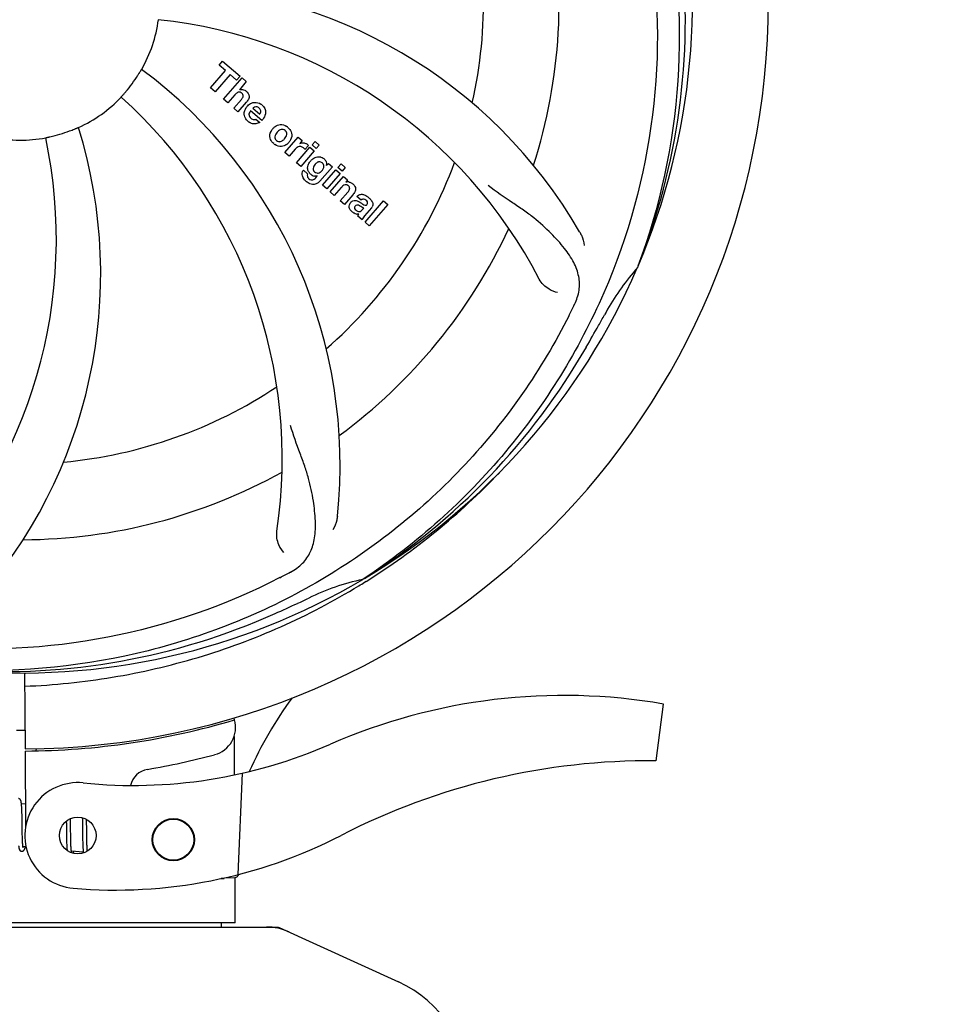
# Model space of a CAD drawing. Extents: x -1392 to 3768, y -3302 to 3837.
# Drawn here: x 112 to 242, y -613 to -473 of the extents above; entities that cross this region are included whole.
import ezdxf

# ---------------------------------------------------------------- set-up
doc = ezdxf.new("R2010")
doc.units = 0
doc.header["$LTSCALE"] = 30.734
doc.header["$MEASUREMENT"] = 0
doc.header["$PDMODE"] = 3
doc.header["$PDSIZE"] = 1
doc.layers.get('0').update_dxf_attribs({"linetype": 'CONTINUOUS'})
doc.layers.get('Defpoints').update_dxf_attribs({"linetype": 'CONTINUOUS'})
doc.layers.add('COTAS', color=7, linetype='CONTINUOUS')
doc.styles.add('ARIAL', font='arial.ttf')
doc.dimstyles.new('Diseño_PlanosFabricacion', dxfattribs={"dimtxt": 40, "dimasz": 45, "dimexe": 10, "dimexo": 10, "dimgap": 10, "dimtad": 1, "dimtih": 1, "dimtoh": 1, "dimdec": 0, "dimzin": 1, "dimdsep": 46, "dimtxsty": 'ARIAL', "dimcen": 15, "dimadec": 0, "dimazin": 0, "dimtp": 0.05, "dimtm": 0.05, "dimtfac": 1, "dimtdec": 0, "dimtofl": 0, "dimtmove": 0, "dimatfit": 3, "dimfxl": 0, "dimtolj": 1, "dimarcsym": 0})

# ---------------------------------------------------------------- blocks, each defined once
blk = doc.blocks.new('*D4')
at = {"layer": 'COTAS', "color": 0, "lineweight": -2}
for p, q in [((200.79, 114.75), (1676.28, 114.75)), ((1666.28, 69.75), (1666.28, -441.15)), ((1666.28, -1010.75), (1666.28, -501.35)), ((288.29, -1055.75), (1676.28, -1055.75))]:
    blk.add_line(p, q, dxfattribs=at)
at = {"layer": 'COTAS', "color": 0}
for points in [[(1658.78, 69.75), (1673.78, 69.75), (1666.28, 114.75)], [(1658.78, -1010.75), (1673.78, -1010.75), (1666.28, -1055.75)]]:
    blk.add_solid(points, dxfattribs=at)
at = {"layer": 'Defpoints', "color": 0}
for p in [(190.79, 114.75), (278.29, -1055.75), (1666.28, -1055.75)]:
    blk.add_point(p, dxfattribs=at)
at = {"layer": 'COTAS', "color": 0, "insert": (1666.28, -471.25), "char_height": 40, "attachment_point": 5, "style": 'ARIAL'}
blk.add_mtext('\\A1;1171 mm', dxfattribs=at)
blk = doc.blocks.new('*D5')
at = {"layer": 'COTAS', "color": 0, "lineweight": -2}
for p, q in [((1463.79, -60.25), (1463.79, -1186.22)), ((-965.21, -1009.25), (-965.21, -1186.22)), ((-920.21, -1176.22), (1418.79, -1176.22))]:
    blk.add_line(p, q, dxfattribs=at)
at = {"layer": 'COTAS', "color": 0}
for points in [[(-920.21, -1168.72), (-920.21, -1183.72), (-965.21, -1176.22)], [(1418.79, -1168.72), (1418.79, -1183.72), (1463.79, -1176.22)]]:
    blk.add_solid(points, dxfattribs=at)
at = {"layer": 'Defpoints', "color": 0}
for p in [(1463.79, -50.25), (-965.21, -999.25), (1463.79, -1176.22)]:
    blk.add_point(p, dxfattribs=at)
at = {"layer": 'COTAS', "color": 0, "insert": (387.04, -1145.79), "char_height": 40, "attachment_point": 5, "style": 'ARIAL'}
blk.add_mtext('\\A1;2429 mm', dxfattribs=at)
blk = doc.blocks.new('*D6')
at = {"layer": 'COTAS', "color": 0, "lineweight": -2}
for p, q in [((-923.21, -634.1), (-923.21, 227.58)), ((1421.79, -92.09), (1421.79, 227.58)), ((-878.21, 217.58), (1376.79, 217.58))]:
    blk.add_line(p, q, dxfattribs=at)
at = {"layer": 'COTAS', "color": 0}
for points in [[(-878.21, 225.08), (-878.21, 210.08), (-923.21, 217.58)], [(1376.79, 225.08), (1376.79, 210.08), (1421.79, 217.58)]]:
    blk.add_solid(points, dxfattribs=at)
at = {"layer": 'Defpoints', "color": 0}
for p in [(1421.79, 217.58), (1421.79, -102.09), (-923.21, -644.1)]:
    blk.add_point(p, dxfattribs=at)
at = {"layer": 'COTAS', "color": 0, "insert": (249.29, 248.02), "char_height": 40, "attachment_point": 5, "style": 'ARIAL'}
blk.add_mtext('\\A1;2345 mm', dxfattribs=at)

msp = doc.modelspace()

# ---------------------------------------------------------------- linework, layer by layer
for p, q in [((139.93, -479.79), (140.41, -479.23)), ((140.83, -480.58), (139.93, -479.79)), ((140.41, -479.23), (142.88, -481.38)), ((138.69, -483.04), (140.83, -480.58)), ((141.49, -481.15), (139.35, -483.61)), ((142.4, -481.94), (141.49, -481.15)), ((142.88, -481.38), (142.4, -481.94)), ((140.54, -484.65), (143.17, -481.63)), ((143.77, -482.15), (142.79, -483.3)), ((143.17, -481.63), (143.77, -482.15)), ((139.35, -483.61), (138.69, -483.04)), ((142.14, -484.02), (141.14, -485.17)), ((141.14, -485.17), (140.54, -484.65)), ((141.99, -485.91), (143.07, -484.67)), ((143.76, -485.08), (142.59, -486.43)), ((142.59, -486.43), (141.99, -485.91)), ((145.95, -487.68), (144.37, -486.31)), ((144.7, -485.93), (145.68, -486.78)), ((145.14, -487.46), (145.67, -487.92)), ((149.24, -492.2), (151.14, -490.02)), ((151.14, -490.02), (151.71, -490.51)), ((151.71, -490.51), (151.36, -490.93)), ((152.58, -491.2), (152.09, -491.76)), ((153.09, -491.12), (153.52, -490.63)), ((153.69, -491.65), (153.09, -491.12)), ((153.52, -490.63), (154.12, -491.15)), ((154.12, -491.15), (153.69, -491.65)), ((149.84, -492.73), (149.24, -492.2)), ((150.69, -491.74), (149.84, -492.73)), ((150.9, -493.65), (152.8, -491.46)), ((153.4, -491.98), (151.5, -494.17)), ((152.8, -491.46), (153.4, -491.98)), ((151.5, -494.17), (150.9, -493.65)), ((155.15, -494.02), (155.4, -493.73)), ((155.4, -493.73), (155.97, -494.22)), ((156.77, -494.32), (157.2, -493.82)), ((157.2, -493.82), (157.8, -494.34)), ((151.87, -494.71), (152.46, -495.23)), ((153.62, -495.77), (153.84, -495.5)), ((155.97, -494.22), (154.19, -496.27)), ((154.57, -496.84), (156.47, -494.66)), ((157.07, -495.18), (155.17, -497.36)), ((156.47, -494.66), (157.07, -495.18)), ((157.37, -494.84), (156.77, -494.32)), ((157.8, -494.34), (157.37, -494.84)), ((155.17, -497.36), (154.57, -496.84)), ((155.65, -497.78), (157.55, -495.59)), ((157.55, -495.59), (158.12, -496.09)), ((158.12, -496.09), (157.86, -496.4)), ((156.25, -498.3), (155.65, -497.78)), ((157.24, -497.15), (156.25, -498.3)), ((157.1, -499.04), (158.17, -497.8)), ((158.86, -498.21), (157.7, -499.56)), ((157.7, -499.56), (157.1, -499.04)), ((160.04, -498.94), (159.44, -498.42)), ((160.6, -502.08), (163.22, -499.06)), ((163.82, -499.58), (161.2, -502.6)), ((163.22, -499.06), (163.82, -499.58)), ((160.25, -500.29), (160.44, -500.07)), ((161.53, -500.04), (160.54, -501.17)), ((160.19, -501.73), (159.58, -501.2)), ((161.2, -502.6), (160.6, -502.08)), ((199.3, -508.32), (199.22, -508.55)), ((160.5, -552.58), (160.3, -552.72)), ((160.54, -553.12), (160.76, -552.99)), ((112.34, -565.98), (112.4, -576.75)), ((202.89, -570.39), (201.81, -578.45)), ((142.02, -572.32), (142.03, -572.64)), ((142.04, -574.97), (142.06, -580.43)), ((112.4, -577.05), (112.47, -587.88)), ((113.99, -576.7), (113.95, -577.02)), ((143.18, -580.2), (142.55, -594.57)), ((112.45, -584.59), (111.89, -584.53)), ((111.94, -585.24), (111.94, -585.08)), ((111.95, -585.41), (111.94, -585.24)), ((111.96, -585.59), (111.95, -585.41)), ((111.96, -585.78), (111.96, -585.59)), ((111.97, -586.09), (111.96, -585.78)), ((111.98, -586.41), (111.97, -586.09)), ((111.99, -587), (111.98, -586.41)), ((118.25, -587), (118.26, -587.35)), ((118.26, -587.35), (118.26, -587.83)), ((118.84, -586.92), (118.84, -586.64)), ((118.85, -587.36), (118.84, -586.92)), ((118.86, -588.34), (118.85, -587.36)), ((120.52, -586.52), (120.53, -586.68)), ((120.53, -586.68), (120.53, -586.88)), ((120.53, -586.88), (120.54, -587.19)), ((120.54, -587.19), (120.54, -587.51)), ((120.54, -587.51), (120.55, -587.98)), ((121.13, -586.9), (121.12, -586.75)), ((121.13, -587.26), (121.13, -586.9)), ((121.14, -587.88), (121.13, -587.26)), ((112.01, -588.6), (112, -588.24)), ((112.01, -588.93), (112.01, -588.6)), ((112.02, -589.14), (112.01, -588.93)), ((118.26, -587.83), (118.27, -588.46)), ((118.27, -588.46), (118.28, -589.24)), ((118.87, -588.87), (118.86, -588.34)), ((118.87, -589.27), (118.87, -588.87)), ((120.55, -587.98), (120.57, -589.29)), ((121.16, -589.34), (121.15, -588.88)), ((112.02, -589.34), (112.02, -589.14)), ((112.03, -589.53), (112.02, -589.34)), ((112.04, -589.7), (112.03, -589.53)), ((112.04, -589.86), (112.04, -589.7)), ((112.05, -589.94), (112.04, -589.86)), ((118.28, -589.24), (118.29, -589.61)), ((118.29, -589.61), (118.29, -589.86)), ((118.29, -589.86), (118.3, -590.09)), ((118.3, -590.09), (118.31, -590.3)), ((118.31, -590.3), (118.32, -590.5)), ((118.88, -589.56), (118.87, -589.27)), ((118.89, -589.83), (118.88, -589.56)), ((118.89, -590.08), (118.89, -589.83)), ((118.9, -590.24), (118.89, -590.08)), ((118.9, -590.39), (118.9, -590.24)), ((118.91, -590.53), (118.9, -590.39)), ((120.57, -589.29), (120.57, -589.7)), ((120.57, -589.7), (120.58, -589.96)), ((120.58, -589.96), (120.59, -590.21)), ((120.59, -590.21), (120.59, -590.44)), ((120.59, -590.44), (120.6, -590.65)), ((121.17, -589.66), (121.16, -589.34)), ((121.17, -589.97), (121.17, -589.66)), ((121.18, -590.16), (121.17, -589.97)), ((121.18, -590.34), (121.18, -590.16)), ((121.19, -590.51), (121.18, -590.34)), ((112.55, -590.62), (112.11, -590.58)), ((118.92, -590.66), (118.91, -590.53)), ((120.66, -591.41), (118.97, -591.24)), ((121.2, -590.67), (121.19, -590.51)), ((121.2, -590.81), (121.2, -590.67)), ((140.63, -595.11), (140.22, -595.12)), ((140.22, -595.12), (140.63, -595.11)), ((140.63, -595.11), (140.63, -595.03)), ((140.7, -595.02), (142.21, -594.96)), ((142.19, -601.42), (142.19, -594.96)), ((142.19, -601.42), (142.19, -594.96)), ((142.19, -601.42), (81.39, -601.42)), ((140.21, -601.42), (140.21, -602)), ((75.44, -602), (148.13, -602)), ((148.43, -602.07), (165.34, -609.78))]:
    msp.add_line(p, q)
for points in [[(111.89, -584.55), (111.89, -584.5), (111.88, -584.45), (111.87, -584.4), (111.87, -584.35), (111.86, -584.31), (111.85, -584.27), (111.84, -584.23), (111.83, -584.19), (111.83, -584.15), (111.82, -584.12), (111.8, -584.09), (111.79, -584.05), (111.78, -584.02), (111.76, -583.99), (111.74, -583.96), (111.72, -583.93), (111.69, -583.89), (111.65, -583.86), (111.6, -583.83), (111.55, -583.81), (111.5, -583.79), (111.48, -583.79)], [(111.94, -585.08), (111.93, -585.01), (111.93, -584.94), (111.92, -584.87), (111.92, -584.8), (111.91, -584.73), (111.91, -584.67), (111.9, -584.61), (111.89, -584.55)], [(112, -588.24), (111.99, -587.62), (111.99, -587.49), (111.99, -587)], [(121.15, -588.88), (121.15, -588.39), (121.14, -587.88)], [(112.11, -590.61), (112.1, -590.58), (112.1, -590.53), (112.09, -590.49), (112.09, -590.44), (112.08, -590.39), (112.08, -590.33), (112.07, -590.28), (112.07, -590.22), (112.06, -590.15), (112.06, -590.08), (112.05, -590.01), (112.05, -589.94)], [(111.49, -590.49), (111.5, -590.54), (111.51, -590.59), (111.51, -590.64), (111.52, -590.69), (111.53, -590.73), (111.53, -590.78), (111.54, -590.82), (111.55, -590.85), (111.56, -590.89), (111.57, -590.92), (111.58, -590.96), (111.59, -590.99), (111.6, -591.02), (111.62, -591.05), (111.64, -591.08), (111.66, -591.11), (111.68, -591.14), (111.71, -591.18), (111.75, -591.21), (111.8, -591.23), (111.85, -591.25), (111.9, -591.26), (111.91, -591.27)], [(111.91, -591.27), (111.94, -591.27), (111.99, -591.26), (112.05, -591.25), (112.1, -591.23), (112.14, -591.2), (112.18, -591.18), (112.21, -591.15), (112.24, -591.12), (112.26, -591.09), (112.28, -591.06), (112.3, -591.03), (112.32, -590.99), (112.33, -590.96), (112.35, -590.92), (112.37, -590.88), (112.38, -590.84), (112.4, -590.79), (112.42, -590.74), (112.44, -590.69), (112.45, -590.64), (112.46, -590.62)], [(112.15, -590.77), (112.15, -590.77), (112.14, -590.76), (112.14, -590.75), (112.13, -590.73), (112.13, -590.71), (112.12, -590.68), (112.12, -590.65), (112.11, -590.61)], [(118.32, -590.5), (118.32, -590.6), (118.33, -590.69), (118.33, -590.77), (118.34, -590.85), (118.34, -590.93), (118.35, -591.01), (118.35, -591.07), (118.36, -591.14), (118.36, -591.14)], [(118.97, -591.25), (118.97, -591.21), (118.96, -591.17), (118.96, -591.13), (118.95, -591.09), (118.95, -591.04), (118.94, -591), (118.94, -590.95), (118.94, -590.89), (118.93, -590.84), (118.93, -590.78), (118.92, -590.72), (118.92, -590.66)], [(119.01, -591.43), (119.02, -591.43), (119.02, -591.44), (119.02, -591.44), (119.02, -591.43), (119.01, -591.43), (119.01, -591.41), (119, -591.4), (119, -591.38), (118.99, -591.36), (118.99, -591.34), (118.98, -591.31), (118.98, -591.28), (118.97, -591.25)], [(119.23, -591.54), (119.24, -591.52), (119.26, -591.48), (119.28, -591.43), (119.29, -591.39), (119.31, -591.34), (119.33, -591.28), (119.33, -591.28)], [(120.6, -590.65), (120.61, -590.74), (120.61, -590.84), (120.62, -590.93), (120.62, -591.01), (120.63, -591.09), (120.63, -591.16), (120.64, -591.24), (120.64, -591.3), (120.65, -591.37)], [(120.65, -591.37), (120.66, -591.43), (120.67, -591.49), (120.67, -591.5)], [(121.24, -591.24), (121.23, -591.19), (121.23, -591.14), (121.22, -591.08), (121.22, -591.02), (121.21, -590.95), (121.21, -590.88), (121.2, -590.81)]]:
    msp.add_lwpolyline(points)
for centre, radius in [((119.87, -589.03), 2.6), ((133.42, -589.62), 3), ((133.42, -589.62), 2.9)]:
    msp.add_circle(centre, radius)
for centre, radius, start, end in [((111.79, -470.75), 106, 270.3322, 89.6678), ((111.79, -470.75), 95.24, 336.766, 12.6081), ((111.79, -470.75), 65.62, 347.3057, 15.6102), ((111.79, -470.75), 76.34, 342.2607, 11.0406), ((111.43, -473.32), 94.59, 338.28, 6.0919), ((130.44, -538.48), 70, 30.0577, 89.2752), ((111.79, -470.75), 19.69, 330.5901, 352.3664), ((124.09, -541.99), 69, 27.4683, 84.0184), ((111.79, -470.75), 19.65, 319.2896, 327.7124), ((87.07, -536.51), 70, 354.0566, 53.2752), ((111.79, -470.75), 19.69, 294.5901, 316.3664), ((79.87, -535.62), 69, 351.4682, 48.0184), ((143.07, -484.2), 0.945, 100.5412, 107.1249), ((143.16, -484.17), 0.899, 49.0106, 56.3767), ((141.25, -482.9), 3.33, 318.9516, 321.0985), ((145.3, -486.86), 1.86, 139.0198, 145.648), ((145.18, -486.77), 1.71, 135.0045, 138.9895), ((145.03, -486.59), 1.5, 48.9535, 56.9172), ((145.21, -486.42), 0.712, 127.0625, 136.0874), ((145.23, -486.36), 1.87, 228.9679, 235.5054), ((144.41, -486.16), 2.16, 315.4071, 321.38), ((148.95, -490.04), 1.88, 126.039, 138.9944), ((148.56, -489.91), 1.69, 49.0383, 55.9728), ((53.13, -509.42), 70, 318.0566, 17.2752), ((111.79, -470.75), 19.65, 283.2896, 291.7124), ((148.91, -490), 1.82, 139.0311, 146.129), ((47.84, -504.47), 69, 315.4682, 12.0184), ((111.79, -470.75), 19.69, 258.5901, 280.3664), ((148.79, -489.64), 1.72, 229.0338, 235.8314), ((148.4, -489.56), 1.85, 305.7349, 318.977), ((148.38, -489.55), 1.87, 319.0201, 325.8339), ((151.85, -491.77), 0.934, 49.006, 58.0522), ((152.13, -492.99), 1.91, 135.3267, 139.0571), ((154.7, -494.91), 2.37, 138.977, 143.6373), ((154.31, -494.58), 1.85, 127.3859, 138.9961), ((153.91, -494.1), 1.34, 48.9678, 56.7585), ((111.79, -470.75), 65.62, 311.3057, 339.6102), ((154.11, -493.83), 1.06, 349.9629, 356.3333), ((152.59, -495.27), 0.918, 142.4077, 149.4243), ((153.62, -494.46), 1.09, 234.7225, 241.1544), ((153.6, -494.5), 1.05, 241.2264, 260.0768), ((153.59, -494.02), 1.17, 311.5371, 319.0483), ((154.46, -493.67), 3.42, 228.9779, 230.7675), ((152.72, -495.05), 1.16, 314.6815, 321.6086), ((158.16, -497.36), 1, 94.4294, 107.0981), ((158.16, -497.38), 1.02, 81.959, 94.4924), ((158.14, -497.44), 1.08, 49.0146, 55.8678), ((157.8, -497.83), 1.6, 44.8207, 48.9938), ((156.49, -496.14), 3.15, 318.9507, 321.3723), ((157.01, -496.56), 2.48, 321.3673, 324.3982), ((160.44, -499.36), 0.576, 124.0781, 133.8321), ((159.18, -500.79), 2.93, 48.935, 52.3346), ((160.03, -499.11), 1.95, 228.9315, 232.7681), ((159.66, -499.8), 1.15, 256.6343, 262.2175), ((160.86, -499.46), 0.877, 318.9728, 328.7064), ((111.79, -470.75), 76.34, 306.2607, 335.0406), ((111.79, -470.75), 95.24, 300.766, 336.6079), ((224.99, -531.56), 34.55, 139.7531, 151.7572), ((224.16, -530.88), 33.48, 138.1995, 139.7196), ((51.16, -445.91), 154.79, 333.3764, 334.0196), ((111.79, -470.75), 93.95, 330.6963, 331.7582), ((-112.45, -344.88), 351.09, 330.1224, 330.6945), ((109.99, -472.62), 94.59, 302.28, 330.0931), ((111.79, -470.75), 65.62, 275.3057, 303.6102), ((111.79, -470.75), 76.34, 270.2607, 299.0406), ((109.05, -470.31), 97.52, 302.0226, 316.3787), ((111.79, -470.75), 95.24, 264.766, 300.6079), ((77.34, -415.02), 154.79, 297.3764, 298.0196), ((167.6, -586.4), 34.47, 102.2574, 115.7674), ((108.96, -470.18), 97.67, 301.3178, 301.8754), ((111.79, -470.75), 93.95, 294.6963, 295.7582), ((4.36, -237.12), 351.1, 294.1224, 294.6945), ((109.23, -471.21), 94.59, 266.28, 294.0932), ((198.64, -604.58), 59.77, 144.0575, 155.6724), ((188.79, -651.81), 82.64, 80.1721, 113.5863), ((111.79, -470.75), 106.3, 270.3322, 286.5705), ((138.25, -573.7), 4, 284.9771, 15.4924), ((111.79, -470.75), 103.32, 269.6663, 270.3337), ((111.79, -470.75), 103.35, 269.666, 270.334), ((111.79, -470.75), 103.35, 270, 270.334), ((127.71, -511.93), 70, 264.1914, 293.5863), ((111.81, -474.88), 106.3, 279.7245, 284.9771), ((200.87, -673.91), 95.47, 89.4362, 117.2134), ((130.27, -582.61), 3, 99.7245, 166.7027), ((119.87, -589.03), 7.5, 84.2132, 265.1066), ((125.2, -526.76), 70, 265.1066, 297.2134), ((142.19, -594.47), 0.49, 272.3558, 277.1189), ((146.65, -609.53), 7.53, 65.4479, 90.0225), ((158.29, -625.25), 17, 294.5295, 65.4705)]:
    msp.add_arc(centre, radius, start, end)
for points, knots in [([(178.16, -410.57), (184.27, -416.6), (194.88, -430.63), (204.21, -455.43), (206.22, -482.23), (202.4, -499.91), (199.3, -508.32)], [0, 0, 0, 0, 0.244703, 0.492965, 0.744714, 1, 1, 1, 1]), ([(200.86, -461.07), (202.26, -469.55), (202.59, -487.14), (195.57, -512.69), (181.44, -535.54), (167.96, -547.61), (160.5, -552.58)], [0, 0, 0, 0, 0.244703, 0.492965, 0.744714, 1, 1, 1, 1]), ([(128.4, -481.25), (128.47, -481.14), (128.57, -480.98), (128.69, -480.79), (128.77, -480.66), (128.83, -480.56), (128.88, -480.47), (128.91, -480.44), (128.92, -480.4), (128.92, -480.41)], [0, 0, 0, 0, 0.384578, 0.558798, 0.710456, 0.834292, 0.925436, 0.981124, 1, 1, 1, 1]), ([(126.02, -484.33), (126.02, -484.32), (126.05, -484.3), (126.07, -484.26), (126.14, -484.19), (126.22, -484.1), (126.32, -483.99), (126.48, -483.81), (126.6, -483.67), (126.68, -483.57)], [0, 0, 0, 0, 0.01912, 0.07512, 0.166634, 0.29019, 0.441474, 0.614873, 1, 1, 1, 1]), ([(142.91, -483.65), (142.82, -483.63), (142.54, -483.62), (142.34, -483.81), (142.22, -483.94)], [0, 0, 0, 0, 0.34297, 1, 1, 1, 1]), ([(142.9, -483.27), (143.11, -483.23), (143.39, -483.27), (143.62, -483.4), (143.65, -483.42)], [0, 0, 0, 0, 0.839872, 1, 1, 1, 1]), ([(143.15, -483.8), (143.08, -483.74), (143, -483.68), (142.91, -483.65), (142.91, -483.65)], [0, 0, 0, 0, 0.987938, 1, 1, 1, 1]), ([(143.31, -484.3), (143.32, -484.27), (143.34, -484.17), (143.32, -483.97), (143.21, -483.85), (143.15, -483.8)], [0, 0, 0, 0, 0.151485, 0.573398, 1, 1, 1, 1]), ([(143.75, -483.49), (143.96, -483.68), (144.3, -484.15), (144.1, -484.62), (143.99, -484.79)], [0, 0, 0, 0, 0.595259, 1, 1, 1, 1]), ([(145.18, -485.72), (145.17, -485.72), (145.02, -485.72), (144.88, -485.78), (144.78, -485.85)], [0, 0, 0, 0, 0.107793, 1, 1, 1, 1]), ([(146.01, -485.46), (146.17, -485.6), (146.44, -485.93), (146.52, -486.41), (146.48, -486.67), (146.47, -486.73)], [0, 0, 0, 0, 0.435023, 0.877838, 1, 1, 1, 1]), ([(143.5, -486.95), (143.49, -486.88), (143.43, -486.49), (143.57, -486.09), (143.76, -485.81)], [0, 0, 0, 0, 0.171757, 1, 1, 1, 1]), ([(144.15, -486.76), (144.15, -486.79), (144.15, -487), (144.28, -487.21), (144.42, -487.33)], [0, 0, 0, 0, 0.134375, 1, 1, 1, 1]), ([(145.78, -486.57), (145.82, -486.48), (145.87, -486.23), (145.71, -486), (145.6, -485.9)], [0, 0, 0, 0, 0.392301, 1, 1, 1, 1]), ([(145.11, -488.13), (145.01, -488.15), (144.68, -488.16), (144.37, -488.03), (144.18, -487.89)], [0, 0, 0, 0, 0.297138, 1, 1, 1, 1]), ([(144.86, -487.52), (144.9, -487.52), (145, -487.52), (145.1, -487.49), (145.14, -487.46)], [0, 0, 0, 0, 0.410012, 1, 1, 1, 1]), ([(147.85, -488.52), (148.06, -488.37), (148.62, -488.12), (149.23, -488.32), (149.5, -488.51)], [0, 0, 0, 0, 0.435843, 1, 1, 1, 1]), ([(115.33, -490.1), (115.32, -490.1), (115.37, -490.1), (115.4, -490.08), (115.5, -490.06), (115.62, -490.03), (115.76, -490), (116, -489.95), (116.18, -489.91), (116.3, -489.88)], [0, 0, 0, 0, 0.01912, 0.07512, 0.166634, 0.29019, 0.441474, 0.614873, 1, 1, 1, 1]), ([(119.06, -489.01), (119.18, -488.96), (119.35, -488.89), (119.56, -488.8), (119.7, -488.75), (119.81, -488.7), (119.9, -488.66), (119.94, -488.65), (119.97, -488.63), (119.97, -488.64)], [0, 0, 0, 0, 0.384577, 0.558797, 0.710453, 0.834289, 0.925434, 0.981123, 1, 1, 1, 1]), ([(147.22, -490.33), (147.16, -490.21), (147.04, -489.75), (147.21, -489.27), (147.4, -488.99)], [0, 0, 0, 0, 0.285927, 1, 1, 1, 1]), ([(147.94, -489.61), (147.88, -489.71), (147.8, -489.93), (147.84, -490.22), (147.93, -490.36), (147.98, -490.41)], [0, 0, 0, 0, 0.422406, 0.775768, 1, 1, 1, 1]), ([(148.91, -488.92), (148.84, -488.91), (148.59, -488.93), (148.38, -489.08), (148.26, -489.2)], [0, 0, 0, 0, 0.277895, 1, 1, 1, 1]), ([(149.27, -489.09), (149.2, -489.02), (149.08, -488.95), (148.94, -488.92), (148.91, -488.92)], [0, 0, 0, 0, 0.759004, 1, 1, 1, 1]), ([(149.39, -489.97), (149.45, -489.87), (149.53, -489.65), (149.49, -489.35), (149.39, -489.21), (149.35, -489.17)], [0, 0, 0, 0, 0.422779, 0.776207, 1, 1, 1, 1]), ([(150.12, -489.25), (150.17, -489.39), (150.29, -489.85), (150.12, -490.33), (149.93, -490.6)], [0, 0, 0, 0, 0.308163, 1, 1, 1, 1]), ([(149.48, -491.06), (149.27, -491.21), (148.7, -491.46), (148.1, -491.25), (147.82, -491.06)], [0, 0, 0, 0, 0.437775, 1, 1, 1, 1]), ([(148.06, -490.49), (148.13, -490.55), (148.25, -490.63), (148.39, -490.65), (148.42, -490.66)], [0, 0, 0, 0, 0.756535, 1, 1, 1, 1]), ([(148.42, -490.66), (148.49, -490.66), (148.73, -490.65), (148.94, -490.5), (149.07, -490.38)], [0, 0, 0, 0, 0.276229, 1, 1, 1, 1]), ([(151.7, -491.43), (151.57, -491.37), (151.42, -491.33), (151.28, -491.35), (151.27, -491.35)], [0, 0, 0, 0, 0.919314, 1, 1, 1, 1]), ([(151.97, -490.84), (152.05, -490.85), (152.18, -490.89), (152.3, -490.95), (152.35, -490.98)], [0, 0, 0, 0, 0.596271, 1, 1, 1, 1]), ([(152.47, -494.52), (152.46, -494.48), (152.45, -494.3), (152.49, -494.12), (152.53, -493.99)], [0, 0, 0, 0, 0.233988, 1, 1, 1, 1]), ([(153.19, -493.1), (153.39, -492.95), (153.72, -492.79), (154.07, -492.79), (154.18, -492.8)], [0, 0, 0, 0, 0.703634, 1, 1, 1, 1]), ([(153.35, -494.11), (153.29, -494.22), (153.21, -494.42), (153.24, -494.65), (153.28, -494.74), (153.28, -494.74)], [0, 0, 0, 0, 0.546752, 0.974703, 1, 1, 1, 1]), ([(154.34, -493.56), (154.25, -493.53), (154.12, -493.52), (154, -493.54), (153.97, -493.55)], [0, 0, 0, 0, 0.785702, 1, 1, 1, 1]), ([(154.18, -492.8), (154.24, -492.81), (154.4, -492.85), (154.56, -492.92), (154.65, -492.98)], [0, 0, 0, 0, 0.353907, 1, 1, 1, 1]), ([(154.69, -494.49), (154.74, -494.39), (154.8, -494.2), (154.76, -493.92), (154.66, -493.79), (154.62, -493.74)], [0, 0, 0, 0, 0.403957, 0.766546, 1, 1, 1, 1]), ([(154.79, -493.09), (154.92, -493.21), (155.13, -493.45), (155.17, -493.77), (155.16, -493.9)], [0, 0, 0, 0, 0.565895, 1, 1, 1, 1]), ([(151.83, -495.77), (151.78, -495.69), (151.69, -495.48), (151.66, -495.13), (151.75, -494.9), (151.8, -494.8)], [0, 0, 0, 0, 0.271531, 0.683797, 1, 1, 1, 1]), ([(152.46, -495.23), (152.4, -495.34), (152.38, -495.56), (152.48, -495.73), (152.52, -495.79)], [0, 0, 0, 0, 0.652978, 1, 1, 1, 1]), ([(152.66, -495.01), (152.63, -494.97), (152.54, -494.82), (152.48, -494.65), (152.47, -494.52)], [0, 0, 0, 0, 0.289795, 1, 1, 1, 1]), ([(153.76, -495.1), (153.82, -495.11), (154, -495.12), (154.16, -495.05), (154.26, -494.99)], [0, 0, 0, 0, 0.342637, 1, 1, 1, 1]), ([(153.88, -496.55), (153.82, -496.59), (153.59, -496.72), (153.2, -496.77), (152.91, -496.68), (152.8, -496.64)], [0, 0, 0, 0, 0.19812, 0.697042, 1, 1, 1, 1]), ([(152.97, -496.08), (153.03, -496.09), (153.11, -496.1), (153.19, -496.08), (153.22, -496.07)], [0, 0, 0, 0, 0.627283, 1, 1, 1, 1]), ([(158.04, -496.8), (158.04, -496.79), (157.95, -496.76), (157.73, -496.74), (157.55, -496.85), (157.46, -496.93)], [0, 0, 0, 0, 0.027511, 0.446419, 1, 1, 1, 1]), ([(158.42, -497.41), (158.42, -497.38), (158.44, -497.28), (158.41, -497.09), (158.31, -496.98), (158.25, -496.93)], [0, 0, 0, 0, 0.16597, 0.591368, 1, 1, 1, 1]), ([(158.3, -496.37), (158.33, -496.37), (158.48, -496.4), (158.63, -496.46), (158.75, -496.54)], [0, 0, 0, 0, 0.128977, 1, 1, 1, 1]), ([(158.93, -496.7), (159.11, -496.88), (159.4, -497.34), (159.17, -497.81), (159.03, -498.01)], [0, 0, 0, 0, 0.510038, 1, 1, 1, 1]), ([(190.31, -513.72), (190.61, -513.09), (191.06, -511.79), (191, -509.71), (190.23, -507.67), (188.84, -505.64), (186.91, -503.53), (184.94, -501.75), (183.06, -500.35), (180.86, -498.89), (179.16, -497.75), (178.06, -496.89)], [0, 0, 0, 0, 0.092621, 0.17895, 0.271216, 0.377878, 0.503634, 0.649444, 0.729564, 0.814575, 1, 1, 1, 1]), ([(159.68, -498.23), (159.74, -498.2), (159.87, -498.14), (160.03, -498.12), (160.12, -498.12)], [0, 0, 0, 0, 0.399653, 1, 1, 1, 1]), ([(160.12, -498.12), (160.17, -498.12), (160.38, -498.14), (160.57, -498.22), (160.7, -498.29)], [0, 0, 0, 0, 0.275515, 1, 1, 1, 1]), ([(158.51, -500.31), (158.44, -500.21), (158.34, -499.98), (158.35, -499.65), (158.44, -499.47), (158.49, -499.4)], [0, 0, 0, 0, 0.380332, 0.74991, 1, 1, 1, 1]), ([(158.58, -499.28), (158.66, -499.18), (158.86, -499.01), (159.2, -498.96), (159.39, -499), (159.47, -499.03)], [0, 0, 0, 0, 0.403017, 0.757526, 1, 1, 1, 1]), ([(159.83, -499.76), (159.73, -499.71), (159.61, -499.63), (159.47, -499.64), (159.44, -499.64)], [0, 0, 0, 0, 0.82955, 1, 1, 1, 1]), ([(160.11, -499.4), (160.16, -499.43), (160.33, -499.55), (160.51, -499.67), (160.66, -499.68), (160.68, -499.68)], [0, 0, 0, 0, 0.317645, 0.92137, 1, 1, 1, 1]), ([(160.73, -498.96), (160.63, -498.87), (160.48, -498.77), (160.31, -498.8), (160.28, -498.81)], [0, 0, 0, 0, 0.763001, 1, 1, 1, 1]), ([(160.68, -499.68), (160.7, -499.68), (160.77, -499.67), (160.83, -499.63), (160.86, -499.59)], [0, 0, 0, 0, 0.332308, 1, 1, 1, 1]), ([(160.86, -499.59), (160.9, -499.54), (160.98, -499.43), (160.97, -499.27), (160.94, -499.2), (160.93, -499.18)], [0, 0, 0, 0, 0.459175, 0.866943, 1, 1, 1, 1]), ([(161.11, -498.58), (161.22, -498.68), (161.36, -498.81), (161.48, -498.96), (161.51, -499)], [0, 0, 0, 0, 0.746867, 1, 1, 1, 1]), ([(161.51, -499), (161.56, -499.08), (161.68, -499.27), (161.75, -499.61), (161.67, -499.83), (161.61, -499.92)], [0, 0, 0, 0, 0.287116, 0.696255, 1, 1, 1, 1]), ([(159.06, -500.8), (159.03, -500.78), (158.96, -500.74), (158.89, -500.69), (158.85, -500.66)], [0, 0, 0, 0, 0.369117, 1, 1, 1, 1]), ([(159.2, -499.78), (159.16, -499.82), (159.1, -499.92), (159.1, -500.03), (159.11, -500.07)], [0, 0, 0, 0, 0.582801, 1, 1, 1, 1]), ([(159.11, -500.07), (159.11, -500.09), (159.15, -500.21), (159.24, -500.3), (159.33, -500.37)], [0, 0, 0, 0, 0.090088, 1, 1, 1, 1]), ([(159.54, -500.51), (159.62, -500.55), (159.89, -500.61), (160.13, -500.43), (160.25, -500.29)], [0, 0, 0, 0, 0.328005, 1, 1, 1, 1]), ([(160.44, -500.07), (160.34, -500.07), (160.12, -499.95), (159.94, -499.83), (159.83, -499.76)], [0, 0, 0, 0, 0.465809, 1, 1, 1, 1]), ([(160.54, -501.17), (160.46, -501.26), (160.33, -501.43), (160.21, -501.63), (160.19, -501.73)], [0, 0, 0, 0, 0.536646, 1, 1, 1, 1]), ([(191.03, -503.43), (191.12, -503.59), (191.43, -504.2), (191.62, -504.87), (191.66, -505.36)], [0, 0, 0, 0, 0.271962, 1, 1, 1, 1]), ([(187.91, -512.04), (187.49, -511.98), (186.46, -511.54), (185.62, -510.75), (185.31, -510.16)], [0, 0, 0, 0, 0.388616, 1, 1, 1, 1]), ([(189.54, -515.28), (185.68, -522.96), (175.62, -537.38), (154.92, -553.92), (130.05, -564.11), (112.05, -565.94), (103.1, -565.59)], [0, 0, 0, 0, 0.244703, 0.492965, 0.744714, 1, 1, 1, 1]), ([(150.05, -551.67), (150.67, -551.34), (151.79, -550.55), (152.97, -548.84), (153.55, -546.74), (153.61, -544.28), (153.3, -541.45), (152.75, -538.86), (152.06, -536.62), (151.14, -534.16), (150.43, -532.25), (150.05, -530.91)], [0, 0, 0, 0, 0.092716, 0.179117, 0.271424, 0.378103, 0.503836, 0.649603, 0.729702, 0.814686, 1, 1, 1, 1]), ([(148.51, -552.47), (140.88, -556.42), (124.26, -562.18), (97.79, -563.39), (71.69, -557.01), (56.05, -547.92), (49.01, -542.37)], [0, 0, 0, 0, 0.244703, 0.492965, 0.744714, 1, 1, 1, 1]), ([(156.69, -543.77), (156.67, -543.95), (156.56, -544.62), (156.32, -545.27), (156.06, -545.7)], [0, 0, 0, 0, 0.271836, 1, 1, 1, 1]), ([(149.1, -548.89), (148.79, -548.6), (148.22, -547.65), (148.01, -546.51), (148.11, -545.85)], [0, 0, 0, 0, 0.388616, 1, 1, 1, 1]), ([(112.35, -567.86), (116.51, -567.7), (124.82, -566.85), (137.02, -564.02), (148.77, -559.67), (156.17, -555.79), (159.73, -553.62)], [0, 0, 0, 0, 0.249996, 0.499996, 0.749997, 1, 1, 1, 1]), ([(142.26, -594.95), (142.32, -594.94), (142.45, -594.9), (142.55, -594.81), (142.59, -594.75)], [0, 0, 0, 0, 0.500013, 1, 1, 1, 1])]:
    msp.add_open_spline(points, degree=3, knots=knots)
for points in [[(142.22, -483.94), (142.19, -483.96), (142.16, -483.99), (142.14, -484.02)], [(143.07, -484.67), (143.16, -484.56), (143.26, -484.44), (143.31, -484.3)], [(143.99, -484.79), (143.94, -484.86), (143.89, -484.93), (143.84, -484.99)], [(143.97, -485.56), (144.13, -485.4), (144.32, -485.27), (144.53, -485.19)], [(144.53, -485.19), (144.65, -485.14), (144.78, -485.1), (144.91, -485.09)], [(144.91, -485.09), (145.24, -485.06), (145.58, -485.16), (145.85, -485.34)], [(145.6, -485.9), (145.49, -485.8), (145.33, -485.73), (145.18, -485.72)], [(143.65, -487.31), (143.58, -487.2), (143.53, -487.08), (143.5, -486.95)], [(144.25, -486.48), (144.2, -486.57), (144.16, -486.67), (144.15, -486.76)], [(144.37, -486.31), (144.33, -486.36), (144.28, -486.42), (144.25, -486.48)], [(145.68, -486.78), (145.7, -486.74), (145.72, -486.71), (145.73, -486.67)], [(145.73, -486.67), (145.75, -486.64), (145.77, -486.6), (145.78, -486.57)], [(146.47, -486.73), (146.42, -487.01), (146.28, -487.28), (146.09, -487.51)], [(144.01, -487.76), (143.87, -487.64), (143.74, -487.49), (143.65, -487.31)], [(144.42, -487.33), (144.54, -487.43), (144.7, -487.5), (144.86, -487.52)], [(145.67, -487.92), (145.5, -488.02), (145.31, -488.1), (145.11, -488.13)], [(148.13, -489.33), (148.06, -489.41), (147.99, -489.51), (147.94, -489.61)], [(148.26, -489.2), (148.21, -489.24), (148.17, -489.29), (148.13, -489.33)], [(149.35, -489.17), (149.33, -489.14), (149.3, -489.11), (149.27, -489.09)], [(149.67, -488.64), (149.85, -488.8), (150.02, -489.01), (150.12, -489.25)], [(147.66, -490.94), (147.48, -490.78), (147.31, -490.56), (147.22, -490.33)], [(147.98, -490.41), (148, -490.44), (148.03, -490.46), (148.06, -490.49)], [(149.07, -490.38), (149.12, -490.34), (149.16, -490.3), (149.19, -490.25)], [(149.19, -490.25), (149.27, -490.17), (149.34, -490.07), (149.39, -489.97)], [(151.27, -491.35), (151.08, -491.39), (150.91, -491.51), (150.78, -491.65)], [(151.36, -490.93), (151.54, -490.83), (151.76, -490.81), (151.97, -490.84)], [(152.46, -491.07), (152.51, -491.11), (152.55, -491.15), (152.58, -491.2)], [(151.89, -491.55), (151.84, -491.5), (151.77, -491.46), (151.7, -491.43)], [(152.09, -491.76), (152.04, -491.68), (151.97, -491.62), (151.89, -491.55)], [(152.53, -493.99), (152.59, -493.82), (152.69, -493.66), (152.79, -493.51)], [(153.52, -493.87), (153.46, -493.95), (153.4, -494.03), (153.35, -494.11)], [(153.63, -493.76), (153.59, -493.8), (153.56, -493.84), (153.52, -493.87)], [(153.97, -493.55), (153.84, -493.59), (153.73, -493.67), (153.63, -493.76)], [(154.55, -493.67), (154.49, -493.62), (154.42, -493.58), (154.34, -493.56)], [(154.62, -493.74), (154.6, -493.72), (154.57, -493.7), (154.55, -493.67)], [(152.77, -495.15), (152.73, -495.11), (152.69, -495.06), (152.66, -495.01)], [(152.89, -495.27), (152.85, -495.23), (152.81, -495.19), (152.77, -495.15)], [(152.99, -495.35), (152.96, -495.33), (152.93, -495.3), (152.89, -495.27)], [(153.28, -494.74), (153.3, -494.78), (153.32, -494.82), (153.34, -494.85)], [(153.34, -494.85), (153.37, -494.89), (153.4, -494.92), (153.44, -494.95)], [(153.64, -495.54), (153.56, -495.55), (153.49, -495.54), (153.42, -495.53)], [(153.44, -494.95), (153.53, -495.03), (153.64, -495.08), (153.76, -495.1)], [(153.84, -495.5), (153.78, -495.53), (153.71, -495.54), (153.64, -495.54)], [(154.26, -494.99), (154.3, -494.96), (154.33, -494.93), (154.37, -494.9)], [(154.48, -494.79), (154.5, -494.76), (154.53, -494.73), (154.56, -494.69)], [(154.56, -494.69), (154.61, -494.63), (154.65, -494.56), (154.69, -494.49)], [(152.02, -496.05), (151.95, -495.97), (151.88, -495.87), (151.83, -495.77)], [(152.22, -496.25), (152.15, -496.19), (152.08, -496.12), (152.02, -496.05)], [(152.8, -496.64), (152.62, -496.56), (152.45, -496.45), (152.3, -496.32)], [(152.52, -495.79), (152.54, -495.81), (152.56, -495.83), (152.58, -495.85)], [(152.58, -495.85), (152.6, -495.88), (152.62, -495.9), (152.65, -495.92)], [(152.65, -495.92), (152.74, -496), (152.85, -496.06), (152.97, -496.08)], [(153.22, -496.07), (153.33, -496.04), (153.44, -495.96), (153.53, -495.87)], [(154.19, -496.27), (154.1, -496.37), (154, -496.47), (153.88, -496.55)], [(157.46, -496.93), (157.42, -496.96), (157.38, -497), (157.35, -497.03)], [(158.25, -496.93), (158.19, -496.88), (158.12, -496.83), (158.04, -496.8)], [(157.35, -497.03), (157.31, -497.07), (157.28, -497.11), (157.24, -497.15)], [(158.17, -497.8), (158.27, -497.69), (158.37, -497.56), (158.42, -497.41)], [(159.44, -498.42), (159.51, -498.35), (159.59, -498.28), (159.68, -498.23)], [(160.7, -498.29), (160.8, -498.34), (160.89, -498.4), (160.97, -498.47)], [(158.49, -499.4), (158.51, -499.36), (158.55, -499.32), (158.58, -499.28)], [(159.44, -499.64), (159.35, -499.66), (159.26, -499.71), (159.2, -499.78)], [(159.47, -499.03), (159.54, -499.06), (159.61, -499.09), (159.68, -499.13)], [(159.68, -499.13), (159.72, -499.15), (159.76, -499.17), (159.79, -499.19)], [(159.79, -499.19), (159.83, -499.21), (159.87, -499.24), (159.9, -499.26)], [(159.9, -499.26), (159.97, -499.3), (160.04, -499.35), (160.11, -499.4)], [(160.28, -498.81), (160.22, -498.82), (160.17, -498.85), (160.12, -498.88)], [(160.93, -499.18), (160.89, -499.09), (160.8, -499.02), (160.73, -498.96)], [(158.75, -500.58), (158.66, -500.5), (158.58, -500.41), (158.51, -500.31)], [(159.39, -500.92), (159.28, -500.9), (159.17, -500.85), (159.06, -500.8)], [(159.33, -500.37), (159.39, -500.43), (159.46, -500.48), (159.54, -500.51)], [(159.72, -500.95), (159.65, -500.96), (159.58, -500.95), (159.5, -500.94)], [(159.58, -501.2), (159.59, -501.17), (159.61, -501.14), (159.62, -501.11)], [(159.62, -501.11), (159.65, -501.05), (159.68, -501), (159.72, -500.95)], [(142.59, -594.75), (142.64, -594.69), (142.68, -594.61), (142.69, -594.53)], [(148.13, -602), (148.23, -602), (148.34, -602.02), (148.43, -602.07)]]:
    msp.add_open_spline(points, degree=3)

# ---------------------------------------------------------------- dimensions: what is measured, and where the dimension line sits
at = {"layer": 'COTAS'}
for base, p1, p2, picture, middle in [((1421.79, 217.58), (-923.21, -644.1), (1421.79, -102.09), '*D6', (249.29, 217.58)), ((1463.79, -1176.22), (-965.21, -999.25), (1463.79, -50.25), '*D5', (387.04, -1176.22))]:
    dim = msp.add_linear_dim(base=base, p1=p1, p2=p2, dimstyle='Diseño_PlanosFabricacion', override={"dimpost": ' mm'}, dxfattribs=at)
    dim.commit()
    dim.dimension.update_dxf_attribs({"geometry": picture, "text_midpoint": middle, "dimtype": 160})
dim = msp.add_linear_dim(base=(1666.28388601, -1055.75032605), p1=(190.78611032, 114.74967395), p2=(278.28611032, -1055.75032605), angle=90, dimstyle='Diseño_PlanosFabricacion', override={"dimpost": ' mm'}, dxfattribs=at)
dim.commit()
dim.dimension.update_dxf_attribs({"geometry": '*D4', "text_midpoint": (1666.28388601, -471.25032605), "dimtype": 160})

doc.saveas('drawing.dxf')
